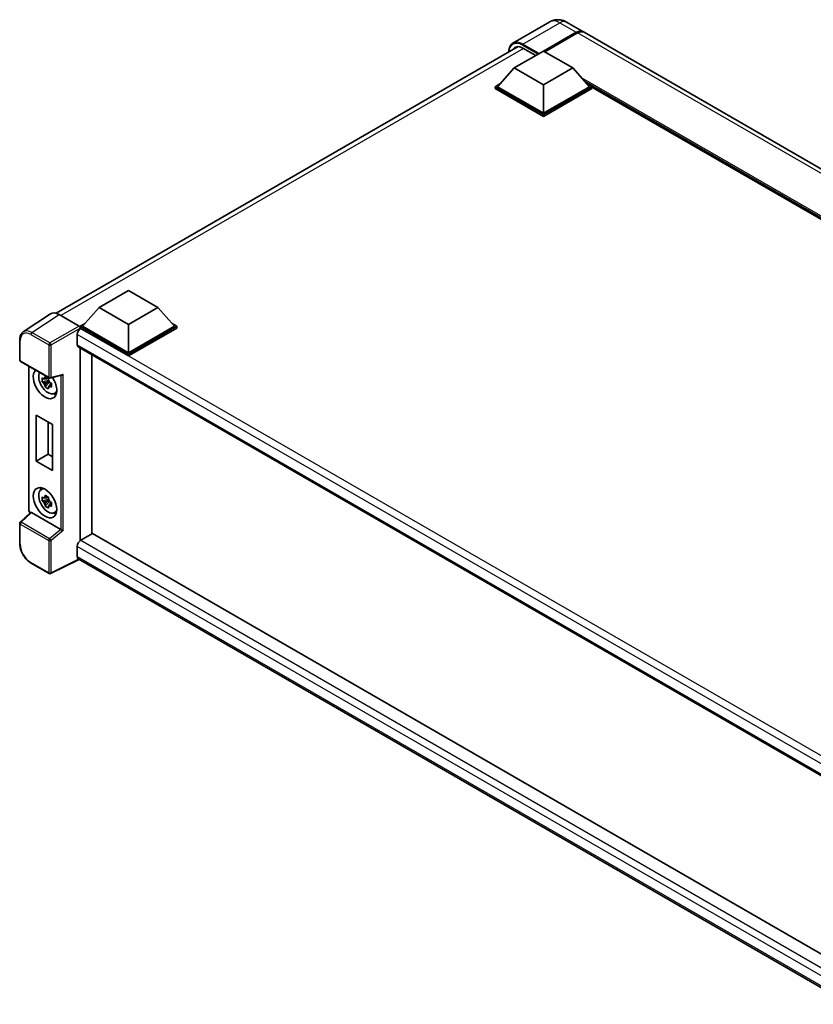
# Model space of a CAD drawing. Units: millimetres. Extents: x 0 to 10627, y 0 to 1265.
# Drawn here: x 1132 to 1345, y 228 to 492 of the extents above; entities that cross this region are included whole.
import ezdxf

# ---------------------------------------------------------------- set-up
doc = ezdxf.new("R2010")
doc.units = ezdxf.units.MM
doc.layers.add('Visible (ISO)', color=7, linetype='Continuous', lineweight=35)
doc.layers.add('Visible Narrow (ISO)', color=7, linetype='Continuous', lineweight=25)

msp = doc.modelspace()

# ---------------------------------------------------------------- linework, layer by layer
at = {"layer": 'Visible (ISO)'}
for p, q in [((1274.3062, 491.569), (1264.4067, 485.8535)), ((1278.7506, 491.4809), (1283.1504, 488.9407)), ((1272.6045, 483.7023), (1281.3726, 488.7646)), ((1272.7302, 483.6298), (1281.3726, 488.6195)), ((1281.6869, 488.5832), (1272.9187, 483.5209)), ((1499.0537, 364.2889), (1283.4646, 488.7593)), ((1141.9754, 413.4467), (1265.7492, 484.9076)), ((1264.7163, 479.1844), (1272.5731, 483.7205)), ((1267.0733, 484.5007), (1270.4989, 482.523)), ((1272.5731, 483.7205), (1280.4298, 479.1844)), ((1264.7163, 479.1844), (1260.2537, 474.1766)), ((1272.5731, 474.6483), (1264.7163, 479.1844)), ((1280.4298, 479.1844), (1272.5731, 474.6483)), ((1280.4298, 479.1844), (1284.8924, 474.1766)), ((1259.6251, 474.1766), (1260.9197, 474.924)), ((1259.6251, 473.6685), (1259.6251, 474.1766)), ((1272.5731, 466.7011), (1259.6251, 474.1766)), ((1272.5731, 466.193), (1259.6251, 473.6685)), ((1272.5731, 467.064), (1260.2537, 474.1766)), ((1272.5731, 474.6483), (1272.5731, 467.064)), ((1284.8924, 474.1766), (1272.5731, 467.064)), ((1285.521, 474.1766), (1272.5731, 466.7011)), ((1285.521, 473.6685), (1272.5731, 466.193)), ((1284.2264, 474.924), (1285.521, 474.1766)), ((1285.521, 473.6685), (1285.521, 474.1766)), ((1471.4384, 366.723), (1285.521, 474.0625)), ((1272.5731, 466.193), (1272.5731, 466.7011)), ((1153.5277, 414.9896), (1161.3844, 419.5257)), ((1161.3844, 419.5257), (1169.2412, 414.9896)), ((1153.5277, 414.9896), (1149.0651, 409.9818)), ((1161.3844, 410.4535), (1153.5277, 414.9896)), ((1169.2412, 414.9896), (1161.3844, 410.4535)), ((1169.2412, 414.9896), (1173.7038, 409.9818)), ((1140.4806, 413.277), (1133.1865, 408.4563)), ((1142.7778, 413.1037), (1148.1224, 410.018)), ((1148.4365, 409.9818), (1149.7311, 410.7292)), ((1148.4365, 409.4737), (1148.4365, 409.9818)), ((1161.3844, 402.5063), (1148.4365, 409.9818)), ((1148.4365, 409.474), (1148.4365, 409.2771)), ((1148.5937, 409.383), (1148.4365, 409.4737)), ((1161.3844, 401.9983), (1148.4365, 409.4737)), ((1161.3844, 402.8692), (1149.0651, 409.9818)), ((1161.3844, 410.4535), (1161.3844, 402.8692)), ((1173.7038, 409.9818), (1161.3844, 402.8692)), ((1174.3323, 409.9818), (1161.3844, 402.5063)), ((1174.3323, 409.4737), (1161.3844, 401.9983)), ((1173.0377, 410.7292), (1174.3323, 409.9818)), ((1174.3323, 409.4737), (1174.3323, 409.9818)), ((1147.6509, 407.75), (1147.6509, 405.0284)), ((1132.2279, 400.9164), (1132.2279, 406.2975)), ((1147.927, 404.418), (1357.7038, 283.3033)), ((1148.4365, 404.1238), (1148.4365, 352.4852)), ((1151.5792, 402.3094), (1151.5792, 354.3149)), ((1161.3844, 401.9983), (1161.3844, 402.5063)), ((1132.4501, 400.5315), (1140.094, 396.1183)), ((1134.6323, 360.754), (1134.6323, 399.2716)), ((1139.8708, 396.1335), (1139.4222, 395.8745)), ((1139.9344, 395.9054), (1139.9344, 396.0988)), ((1140.425, 396.0723), (1143.4777, 396.8432)), ((1139.9344, 395.4494), (1138.2467, 395.0947)), ((1139.0601, 393.686), (1140.211, 394.9703)), ((1139.4222, 394.8342), (1140.1388, 395.2479)), ((1139.9344, 395.4494), (1139.9344, 395.5468)), ((1140.058, 395.378), (1139.9344, 395.4494)), ((1140.211, 394.9703), (1140.211, 395.113)), ((1140.211, 394.9703), (1140.2954, 394.9215)), ((1140.7717, 394.5731), (1140.3231, 394.3141)), ((1140.6059, 394.7423), (1140.7735, 394.6455)), ((1141.4905, 391.9293), (1142.1073, 392.2023)), ((1136.6439, 386.1625), (1141.0437, 383.6223)), ((1136.6439, 373.8244), (1136.6439, 386.1625)), ((1139.8415, 384.3164), (1139.8415, 375.6705)), ((1141.0437, 383.6223), (1141.0437, 371.2842)), ((1136.6439, 373.8244), (1139.8415, 375.6705)), ((1139.8415, 375.6705), (1141.0437, 374.9764)), ((1141.0437, 371.2842), (1136.6439, 373.8244)), ((1137.9406, 366.1438), (1138.4854, 366.5415)), ((1139.8708, 364.1994), (1139.4222, 363.9404)), ((1139.9344, 363.5153), (1138.2467, 363.1607)), ((1139.0601, 361.7519), (1140.211, 363.0362)), ((1139.4222, 362.9001), (1140.1388, 363.3139)), ((1139.9344, 363.9713), (1139.9344, 364.1647)), ((1139.9344, 363.5153), (1139.9344, 363.6127)), ((1140.058, 363.4439), (1139.9344, 363.5153)), ((1140.211, 363.0362), (1140.211, 363.1789)), ((1140.211, 363.0362), (1140.2954, 362.9875)), ((1140.7717, 362.639), (1140.3231, 362.38)), ((1140.6059, 362.8082), (1140.7735, 362.7115)), ((1135.1549, 360.0282), (1132.3704, 357.4507)), ((1143.2461, 355.4971), (1135.3993, 360.0275)), ((1141.4905, 359.9952), (1142.1073, 360.2682)), ((1132.2279, 351.7434), (1132.2279, 357.1245)), ((1151.7364, 354.4056), (1148.5937, 352.5911)), ((1151.7364, 354.4056), (1357.7638, 235.4556)), ((1147.6509, 350.9581), (1147.6509, 348.2365)), ((1140.094, 343.6813), (1135.2768, 346.4625)), ((1148.1644, 347.489), (1140.5148, 343.6686)), ((1354.7308, 228.2279), (1147.927, 347.6261))]:
    msp.add_line(p, q, dxfattribs=at)
for centre, start, end in [((1132.6724, 400.9164), 180, 240), ((1140.3162, 396.5032), 240, 284.173003), ((1132.6724, 357.1245), 132.789481, 180), ((1140.3162, 344.0662), 240, 296.538708)]:
    msp.add_arc(centre, 0.4444, start, end, dxfattribs=at)
for centre, major_axis, ratio, start_param, end_param in [((1281.3726, 485.8615), (1.7778, 3.0792), 0.57735027, 6.19468146, 7.06858347), ((1281.3726, 485.8615), (1.6889, 2.9252), 0.57735027, 0.1985475, 0.78539816), ((1281.6869, 485.6801), (1.7778, 3.0792), 0.57735027, 0, 0.78539816), ((1267.0733, 481.0533), (-2.1111, 3.6566), 0.57735027, 5.49778714, 6.60906826), ((1142.7816, 409.4704), (-2.2249, 3.8537), 0.5766475, 5.49839613, 6.31804944), ((1148.5937, 408.2944), (-0.6667, -1.1547), 0.57735027, 3.92699082, 5.49778714), ((1148.1221, 409.6551), (-0.2222, 0.3849), 0.5780539, 3.9275998, 5.49717816), ((1148.5937, 405.5727), (-0.6667, -1.1547), 0.57735027, 5.49778714, 6.28318531), ((1139.0084, 394.5954), (2.2222, -3.849), 0.57735027, 3.29297256, 7.94489041), ((1139.8255, 395.0671), (-1.7783, 3.0802), 0.57735027, 0.35706869, 3.53279276), ((1139.443, 394.8462), (-0.6958, 1.2051), 0.57735027, 5.97330265, 6.59306797), ((1143.5686, 397.3246), (-0.3449, -0.4429), 0.63292033, 0.682393, 1.6388949), ((1139.443, 394.8462), (-0.6958, 1.2051), 0.57735027, 1.26091366, 1.88067899), ((1139.443, 394.8462), (0.6958, -1.2051), 0.57735027, 1.26091366, 1.88067899), ((1139.443, 394.8462), (0.6958, -1.2051), 0.57735027, 5.97330265, 6.59306797), ((1140.8941, 395.684), (2.2222, -3.849), 0.57735027, 5.62163033, 5.84503628), ((1139.8255, 363.133), (-1.7783, 3.0802), 0.57735027, 5.8919852, 9.81597807), ((1140.8941, 363.7499), (2.2222, -3.849), 0.57735027, 3.57974168, 3.80314763), ((1139.443, 362.9122), (-0.6958, 1.2051), 0.57735027, 5.97330265, 6.59306797), ((1139.443, 362.9122), (-0.6958, 1.2051), 0.57735027, 1.26091366, 1.88067899), ((1139.443, 362.9122), (0.6958, -1.2051), 0.57735027, 1.26091366, 1.88067899), ((1139.443, 362.9122), (0.6958, -1.2051), 0.57735027, 5.97330265, 6.59306797), ((1135.402, 359.6513), (0.2164, -0.3989), 0.5718249, 2.39113693, 3.28641551), ((1140.8941, 363.7499), (2.2222, -3.849), 0.57735027, 5.62163033, 5.84503628), ((1143.2434, 355.1241), (0.2142, -0.3957), 0.58179756, 2.3573073, 2.38355232), ((1143.5686, 355.3921), (-0.4437, 0.2093), 0.11908075, 0.8415056, 2.37739535), ((1148.5937, 351.5025), (-0.6667, -1.1547), 0.57735027, 3.92699082, 5.49778714), ((1148.5937, 348.7808), (-0.6667, -1.1547), 0.57735027, 5.49778714, 6.28318531)]:
    msp.add_ellipse(centre, major_axis=major_axis, ratio=ratio, start_param=start_param, end_param=end_param, dxfattribs=at)
msp.add_ellipse((1139.0084, 362.6613), major_axis=(2.2222, -3.849), ratio=0.57735027, dxfattribs=at)
for points, knots in [([(1278.7506, 491.4809), (1278.5452, 491.5996), (1278.3233, 491.7093), (1277.8385, 491.9005), (1277.5753, 491.9821), (1277.0025, 492.0979), (1276.6924, 492.132), (1276.0336, 492.1247), (1275.6848, 492.0827), (1274.9835, 491.8992), (1274.632, 491.7571), (1274.3062, 491.569)], [3.141592654, 3.141592654, 3.141592654, 3.141592654, 3.298672286, 3.298672286, 3.455751919, 3.455751919, 3.612831552, 3.612831552, 3.769911184, 3.769911184, 3.926990817, 3.926990817, 3.926990817, 3.926990817]), ([(1263.2389, 483.4583), (1263.2439, 483.6383), (1263.2589, 483.813), (1263.3153, 484.1917), (1263.3624, 484.392), (1263.4885, 484.7671), (1263.5674, 484.9421), (1263.7565, 485.2614), (1263.8667, 485.4057), (1264.1161, 485.6582), (1264.2554, 485.7662), (1264.4067, 485.8535)], [1.602386081, 1.602386081, 1.602386081, 1.602386081, 1.727875959, 1.727875959, 1.884955592, 1.884955592, 2.042035225, 2.042035225, 2.199114858, 2.199114858, 2.35619449, 2.35619449, 2.35619449, 2.35619449]), ([(1132.2279, 406.2975), (1132.2279, 406.4802), (1132.2398, 406.6581), (1132.2884, 407.0014), (1132.3251, 407.1669), (1132.425, 407.4818), (1132.4881, 407.6314), (1132.6418, 407.9098), (1132.7324, 408.0387), (1132.9405, 408.2696), (1133.058, 408.3714), (1133.1865, 408.4563)], [-0.784789176, -0.784789176, -0.784789176, -0.784789176, -0.634804167, -0.634804167, -0.484819157, -0.484819157, -0.334834148, -0.334834148, -0.184849139, -0.184849139, -0.03486413, -0.03486413, -0.03486413, -0.03486413]), ([(1138.2467, 395.0947), (1138.2323, 395.2708), (1138.2255, 395.4461), (1138.2255, 395.7747), (1138.2323, 395.9529), (1138.2467, 396.135)], [4.331071921, 4.331071921, 4.331071921, 4.331071921, 4.398975087, 4.398975087, 4.466878254, 4.466878254, 4.466878254, 4.466878254]), ([(1138.2467, 396.135), (1138.3255, 396.0675), (1138.4056, 396.0011), (1138.514, 395.9142), (1138.541, 395.8928), (1138.5682, 395.8714)], [4.4863158772, 4.4863158772, 4.4863158772, 4.4863158772, 4.5307133937, 4.5307133937, 4.5453911286, 4.5453911286, 4.5453911286, 4.5453911286]), ([(1138.9925, 396.1164), (1138.9974, 396.1563), (1139.0025, 396.1963), (1139.0235, 396.3578), (1139.041, 396.4806), (1139.0601, 396.6046)], [4.8174915459, 4.8174915459, 4.8174915459, 4.8174915459, 4.8321692807, 4.8321692807, 4.8765667973, 4.8765667973, 4.8765667973, 4.8765667973]), ([(1139.0601, 396.6046), (1139.2053, 396.5146), (1139.3538, 396.4261), (1139.6383, 396.2618), (1139.796, 396.1736), (1139.961, 396.0845)], [4.331071921, 4.331071921, 4.331071921, 4.331071921, 4.398975087, 4.398975087, 4.466878254, 4.466878254, 4.466878254, 4.466878254]), ([(1139.961, 396.0845), (1139.9419, 395.9605), (1139.9244, 395.8377), (1139.9034, 395.6761), (1139.8983, 395.6361), (1139.8934, 395.5963)], [4.4863158772, 4.4863158772, 4.4863158772, 4.4863158772, 4.5307133937, 4.5307133937, 4.5453911286, 4.5453911286, 4.5453911286, 4.5453911286]), ([(1138.5682, 394.8312), (1138.541, 394.8525), (1138.514, 394.8739), (1138.4056, 394.9608), (1138.3255, 395.0273), (1138.2467, 395.0947)], [4.8174915459, 4.8174915459, 4.8174915459, 4.8174915459, 4.8321692807, 4.8321692807, 4.8765667973, 4.8765667973, 4.8765667973, 4.8765667973]), ([(1139.0601, 393.686), (1139.041, 393.7879), (1139.0235, 393.8906), (1139.0025, 394.0278), (1138.9974, 394.062), (1138.9925, 394.0962)], [4.4863158772, 4.4863158772, 4.4863158772, 4.4863158772, 4.5307133937, 4.5307133937, 4.5453911286, 4.5453911286, 4.5453911286, 4.5453911286]), ([(1139.961, 393.1659), (1139.796, 393.2444), (1139.6383, 393.3277), (1139.3538, 393.4919), (1139.2053, 393.5854), (1139.0601, 393.686)], [4.331071921, 4.331071921, 4.331071921, 4.331071921, 4.398975087, 4.398975087, 4.466878254, 4.466878254, 4.466878254, 4.466878254]), ([(1139.8934, 393.576), (1139.8983, 393.5418), (1139.9034, 393.5077), (1139.9244, 393.3704), (1139.9419, 393.2678), (1139.961, 393.1659)], [4.8174915459, 4.8174915459, 4.8174915459, 4.8174915459, 4.8321692807, 4.8321692807, 4.8765667973, 4.8765667973, 4.8765667973, 4.8765667973]), ([(1140.3178, 394.8613), (1140.3547, 394.8456), (1140.3919, 394.83), (1140.5423, 394.7675), (1140.6574, 394.7212), (1140.7743, 394.6757)], [4.8174915459, 4.8174915459, 4.8174915459, 4.8174915459, 4.8321692807, 4.8321692807, 4.8765667973, 4.8765667973, 4.8765667973, 4.8765667973]), ([(1140.7743, 393.6355), (1140.6574, 393.6809), (1140.5423, 393.7272), (1140.3919, 393.7897), (1140.3547, 393.8053), (1140.3178, 393.821)], [4.4863158772, 4.4863158772, 4.4863158772, 4.4863158772, 4.5307133937, 4.5307133937, 4.5453911286, 4.5453911286, 4.5453911286, 4.5453911286]), ([(1140.7743, 394.6757), (1140.769, 394.4882), (1140.7666, 394.3076), (1140.7666, 393.9791), (1140.769, 393.8062), (1140.7743, 393.6355)], [4.331071921, 4.331071921, 4.331071921, 4.331071921, 4.398975087, 4.398975087, 4.466878254, 4.466878254, 4.466878254, 4.466878254]), ([(1138.2467, 363.1607), (1138.2323, 363.3367), (1138.2255, 363.5121), (1138.2255, 363.8406), (1138.2323, 364.0188), (1138.2467, 364.2009)], [4.331071921, 4.331071921, 4.331071921, 4.331071921, 4.398975087, 4.398975087, 4.466878254, 4.466878254, 4.466878254, 4.466878254]), ([(1138.2467, 364.2009), (1138.3255, 364.1335), (1138.4056, 364.067), (1138.514, 363.9801), (1138.541, 363.9587), (1138.5682, 363.9374)], [4.4863158772, 4.4863158772, 4.4863158772, 4.4863158772, 4.5307133937, 4.5307133937, 4.5453911286, 4.5453911286, 4.5453911286, 4.5453911286]), ([(1138.9925, 364.1824), (1138.9974, 364.2222), (1139.0025, 364.2622), (1139.0235, 364.4237), (1139.041, 364.5466), (1139.0601, 364.6705)], [4.8174915459, 4.8174915459, 4.8174915459, 4.8174915459, 4.8321692807, 4.8321692807, 4.8765667973, 4.8765667973, 4.8765667973, 4.8765667973]), ([(1139.0601, 364.6705), (1139.2053, 364.5806), (1139.3538, 364.492), (1139.6383, 364.3277), (1139.796, 364.2395), (1139.961, 364.1504)], [4.331071921, 4.331071921, 4.331071921, 4.331071921, 4.398975087, 4.398975087, 4.466878254, 4.466878254, 4.466878254, 4.466878254]), ([(1138.5682, 362.8971), (1138.541, 362.9184), (1138.514, 362.9399), (1138.4056, 363.0267), (1138.3255, 363.0932), (1138.2467, 363.1607)], [4.8174915459, 4.8174915459, 4.8174915459, 4.8174915459, 4.8321692807, 4.8321692807, 4.8765667973, 4.8765667973, 4.8765667973, 4.8765667973]), ([(1139.0601, 361.7519), (1139.041, 361.8539), (1139.0235, 361.9565), (1139.0025, 362.0937), (1138.9974, 362.1279), (1138.9925, 362.1621)], [4.4863158772, 4.4863158772, 4.4863158772, 4.4863158772, 4.5307133937, 4.5307133937, 4.5453911286, 4.5453911286, 4.5453911286, 4.5453911286]), ([(1139.961, 361.2318), (1139.796, 361.3103), (1139.6383, 361.3936), (1139.3538, 361.5579), (1139.2053, 361.6513), (1139.0601, 361.7519)], [4.331071921, 4.331071921, 4.331071921, 4.331071921, 4.398975087, 4.398975087, 4.466878254, 4.466878254, 4.466878254, 4.466878254]), ([(1139.961, 364.1504), (1139.9419, 364.0264), (1139.9244, 363.9036), (1139.9034, 363.742), (1139.8983, 363.702), (1139.8934, 363.6622)], [4.4863158772, 4.4863158772, 4.4863158772, 4.4863158772, 4.5307133937, 4.5307133937, 4.5453911286, 4.5453911286, 4.5453911286, 4.5453911286]), ([(1139.8934, 361.642), (1139.8983, 361.6078), (1139.9034, 361.5736), (1139.9244, 361.4364), (1139.9419, 361.3337), (1139.961, 361.2318)], [4.8174915459, 4.8174915459, 4.8174915459, 4.8174915459, 4.8321692807, 4.8321692807, 4.8765667973, 4.8765667973, 4.8765667973, 4.8765667973]), ([(1140.3178, 362.9272), (1140.3547, 362.9115), (1140.3919, 362.8959), (1140.5423, 362.8334), (1140.6574, 362.7871), (1140.7743, 362.7416)], [4.8174915459, 4.8174915459, 4.8174915459, 4.8174915459, 4.8321692807, 4.8321692807, 4.8765667973, 4.8765667973, 4.8765667973, 4.8765667973]), ([(1140.7743, 361.7014), (1140.6574, 361.7468), (1140.5423, 361.7931), (1140.3919, 361.8556), (1140.3547, 361.8713), (1140.3178, 361.887)], [4.4863158772, 4.4863158772, 4.4863158772, 4.4863158772, 4.5307133937, 4.5307133937, 4.5453911286, 4.5453911286, 4.5453911286, 4.5453911286]), ([(1140.7743, 362.7416), (1140.769, 362.5542), (1140.7666, 362.3735), (1140.7666, 362.045), (1140.769, 361.8721), (1140.7743, 361.7014)], [4.331071921, 4.331071921, 4.331071921, 4.331071921, 4.398975087, 4.398975087, 4.466878254, 4.466878254, 4.466878254, 4.466878254]), ([(1135.0361, 359.9182), (1135.0193, 359.9323), (1135.003, 359.9469), (1134.9334, 360.0132), (1134.8855, 360.0695), (1134.8008, 360.1895), (1134.764, 360.2532), (1134.7024, 360.3866), (1134.6776, 360.4562), (1134.6427, 360.6007), (1134.6323, 360.6757), (1134.6323, 360.754)], [-0.56275836, -0.56275836, -0.56275836, -0.56275836, -0.47087351, -0.47087351, -0.15695784, -0.15695784, 0.15695784, 0.15695784, 0.47087351, 0.47087351, 0.78478918, 0.78478918, 0.78478918, 0.78478918]), ([(1135.2768, 346.4625), (1135.1113, 346.5581), (1134.9479, 346.6674), (1134.6276, 346.9108), (1134.4709, 347.0449), (1134.1667, 347.3345), (1134.0194, 347.4901), (1133.737, 347.8193), (1133.6019, 347.9929), (1133.3466, 348.3544), (1133.2265, 348.5422), (1133.0038, 348.9279), (1132.9012, 349.1259), (1132.7158, 349.5276), (1132.633, 349.7314), (1132.4891, 350.1406), (1132.4281, 350.346), (1132.3293, 350.7542), (1132.2916, 350.957), (1132.2409, 351.356), (1132.2279, 351.5523), (1132.2279, 351.7434)], [-0.78478918, -0.78478918, -0.78478918, -0.78478918, -0.62783134, -0.62783134, -0.47087351, -0.47087351, -0.31391567, -0.31391567, -0.15695784, -0.15695784, 0, 0, 0.15695784, 0.15695784, 0.31391567, 0.31391567, 0.47087351, 0.47087351, 0.62783134, 0.62783134, 0.78478918, 0.78478918, 0.78478918, 0.78478918])]:
    msp.add_open_spline(points, degree=3, knots=knots, dxfattribs=at)
for points, weights in [([(1139.4222, 395.8745), (1139.1094, 395.8865), (1138.5682, 395.8714)], [1.35956394726, 1.22656475141, 1.03074466748]), ([(1138.9925, 396.1164), (1139.2761, 395.9827), (1139.4222, 395.8745)], [1.03074466748, 1.22656475141, 1.35956394726]), ([(1138.5682, 394.8312), (1139.1094, 394.8462), (1139.4222, 394.8342)], [1.03074466748, 1.22656475141, 1.35956394726]), ([(1139.4222, 394.8342), (1139.2761, 394.5573), (1138.9925, 394.0962)], [1.35956394726, 1.22656475141, 1.03074466748]), ([(1139.8934, 393.576), (1140.177, 394.0372), (1140.3231, 394.3141)], [1.03074466748, 1.22656475141, 1.35956394726]), ([(1140.3231, 394.3141), (1140.3438, 394.1335), (1140.3178, 393.821)], [1.35956394726, 1.22656475141, 1.03074466748]), ([(1139.4222, 363.9404), (1139.1094, 363.9524), (1138.5682, 363.9374)], [1.35956394726, 1.22656475141, 1.03074466748]), ([(1138.5682, 362.8971), (1139.1094, 362.9121), (1139.4222, 362.9001)], [1.03074466748, 1.22656475141, 1.35956394726]), ([(1138.9925, 364.1824), (1139.2761, 364.0487), (1139.4222, 363.9404)], [1.03074466748, 1.22656475141, 1.35956394726]), ([(1139.4222, 362.9001), (1139.2761, 362.6233), (1138.9925, 362.1621)], [1.35956394726, 1.22656475141, 1.03074466748]), ([(1139.8934, 361.642), (1140.177, 362.1031), (1140.3231, 362.38)], [1.03074466748, 1.22656475141, 1.35956394726]), ([(1140.3231, 362.38), (1140.3438, 362.1994), (1140.3178, 361.887)], [1.35956394726, 1.22656475141, 1.03074466748])]:
    msp.add_rational_spline(points, weights, degree=2, dxfattribs=at)
at = {"layer": 'Visible Narrow (ISO)'}
for p, q in [((1267.0733, 485.5894), (1276.9728, 491.3048)), ((1276.9728, 491.3048), (1281.3726, 488.7646)), ((1281.5297, 488.5288), (1272.8873, 483.539)), ((1281.5297, 488.5288), (1281.3726, 488.6195)), ((1497.2759, 364.1128), (1281.6869, 488.5832)), ((1271.4417, 483.0673), (1267.0733, 485.5894)), ((1267.2305, 484.41), (1143.2511, 412.8304)), ((1266.9162, 485.3172), (1271.1274, 482.8859)), ((1472.2286, 367.1792), (1282.761, 476.5684)), ((1471.8515, 366.9615), (1283.5603, 475.6714)), ((1471.5686, 366.7982), (1284.1598, 474.9987)), ((1135.4881, 408.2859), (1142.7778, 413.1037)), ((1148.1224, 410.018), (1140.3052, 405.5047)), ((1140.6193, 404.9607), (1148.4365, 409.474)), ((1361.9828, 286.1828), (1148.5937, 409.383)), ((1135.1848, 407.7481), (1140.0019, 404.9669)), ((1140.3052, 405.5047), (1135.4881, 408.2859)), ((1360.266, 284.9966), (1147.6509, 407.75)), ((1132.3581, 400.7349), (1132.3581, 406.1161)), ((1140.0019, 404.9669), (1140.0019, 396.3218)), ((1140.6193, 396.3155), (1140.6193, 404.9607)), ((1147.6509, 405.0284), (1358.068, 283.544)), ((1140.0019, 396.3218), (1132.3581, 400.7349)), ((1134.7625, 360.5725), (1134.7625, 399.1964)), ((1140.6193, 396.3155), (1143.8718, 397.1369)), ((1143.2544, 396.7868), (1143.2544, 355.4922)), ((1143.8718, 355.2045), (1143.8718, 397.1369)), ((1132.5944, 357.431), (1135.3993, 360.0275)), ((1135.1251, 360.0006), (1135.0766, 360.0285)), ((1132.3581, 356.9431), (1140.0019, 352.5299)), ((1132.3581, 351.5619), (1132.3581, 356.9431)), ((1140.2382, 353.0179), (1132.5944, 357.431)), ((1143.2461, 355.4971), (1140.2382, 353.0179)), ((1143.8718, 355.2045), (1140.6193, 352.5237)), ((1140.0019, 352.5299), (1140.0019, 343.8848)), ((1140.6193, 343.8785), (1140.6193, 352.5237)), ((1148.5937, 352.5911), (1357.7638, 231.8267)), ((1356.4233, 230.4233), (1147.6509, 350.9581)), ((1140.0019, 343.8848), (1135.1848, 346.666)), ((1148.0179, 347.5736), (1140.6193, 343.8785)), ((1147.6509, 348.2365), (1354.7311, 228.6786))]:
    msp.add_line(p, q, dxfattribs=at)
for centre, major_axis, ratio, start_param, end_param in [((1276.9728, 486.9502), (-2.6667, 4.6188), 0.57735027, 5.49778714, 6.28318531), ((1276.9728, 488.4017), (1.7778, 3.0792), 0.57735027, 0, 0.78539816), ((1281.5297, 485.7708), (-1.6889, -2.9252), 0.57735027, 3.70497835, 3.92699082), ((1281.5297, 488.3473), (0.1111, -0.1925), 0.57735027, 2.17206054, 2.35619449), ((1266.9162, 481.144), (-2.5556, 4.4264), 0.57735027, 5.49778714, 7.00309553), ((1267.0733, 481.2347), (-2.6667, 4.6188), 0.57735027, 5.49778714, 6.28318531), ((1267.0733, 485.4079), (0.1111, 0.1925), 0.57735027, 0.78539816, 2.35619449), ((1135.1882, 404.4781), (-2.0024, 3.4683), 0.5766475, 5.49839613, 7.06797448), ((1135.5025, 404.6596), (-2.2476, 3.8393), 0.57677384, 5.49491862, 6.31457193), ((1135.4991, 407.9295), (0.2222, 0.3849), 0.57735027, 0.82030475, 2.35619449), ((1132.6724, 406.2975), (-0.4444, 0), 0.57735027, 0, 0.78539816), ((1140.3162, 405.1484), (0.2222, 0.3849), 0.57735027, 0.82030475, 2.35619449), ((1140.3162, 405.1484), (-0.4444, 0), 0.57735027, 0.78539816, 2.32128791), ((1140.3162, 405.1484), (-0.2222, 0.3849), 0.53637355, 3.9275998, 5.49717816), ((1132.6724, 400.9164), (-0.4444, 0), 0.57735027, 0, 0.78539816), ((1132.6724, 400.9164), (-0.2222, -0.3849), 0.57735027, 5.49778714, 6.28318531), ((1140.3162, 396.5032), (-0.2222, -0.3849), 0.57735027, 5.49778714, 6.28318531), ((1140.3162, 396.5032), (0.4444, 0), 0.57735027, 3.92699082, 5.46288056), ((1140.3162, 396.5032), (0.1088, -0.4309), 0.68265399, 0, 0.9565019), ((1135.0768, 360.754), (-0.4444, 0), 0.57735027, 0, 0.78539816), ((1135.077, 360.3914), (-0.2222, 0.3849), 0.5780539, 0.78600715, 2.3555855), ((1135.3908, 360.21), (-0.2222, -0.3849), 0.57735027, 5.49778714, 5.69403221), ((1132.6724, 357.1245), (-0.4444, 0), 0.57735027, 0, 0.78539816), ((1132.6724, 357.1245), (-0.2222, -0.3849), 0.57735027, 4.17779463, 5.49778714), ((1132.6724, 357.1245), (-0.3019, 0.3262), 0.43528024, 5.38790672, 6.28318531), ((1132.6724, 351.7434), (-0.4444, 0), 0.57735027, 0, 0.78539816), ((1135.1882, 349.9319), (-2, 3.4641), 0.5780539, 0.78600715, 2.3555855), ((1140.3162, 352.7114), (0.2222, 0.3849), 0.57735027, 1.03620198, 2.35619449), ((1140.3162, 352.7114), (-0.4444, 0), 0.57735027, 0.78539816, 2.32128791), ((1140.3162, 352.7114), (-0.2827, 0.343), 0.39624112, 3.84968252, 5.41181729), ((1135.4991, 346.8474), (-0.2222, -0.3849), 0.57735027, 5.49778714, 6.28318531), ((1140.3162, 344.0662), (0.4444, 0), 0.57735027, 3.92699082, 5.46288056), ((1140.3162, 344.0662), (-0.2222, -0.3849), 0.57735027, 5.49778714, 6.28318531), ((1140.3162, 344.0662), (0.1986, -0.3976), 0.5766475, 0, 0.81965331)]:
    msp.add_ellipse(centre, major_axis=major_axis, ratio=ratio, start_param=start_param, end_param=end_param, dxfattribs=at)

doc.saveas('drawing.dxf')
